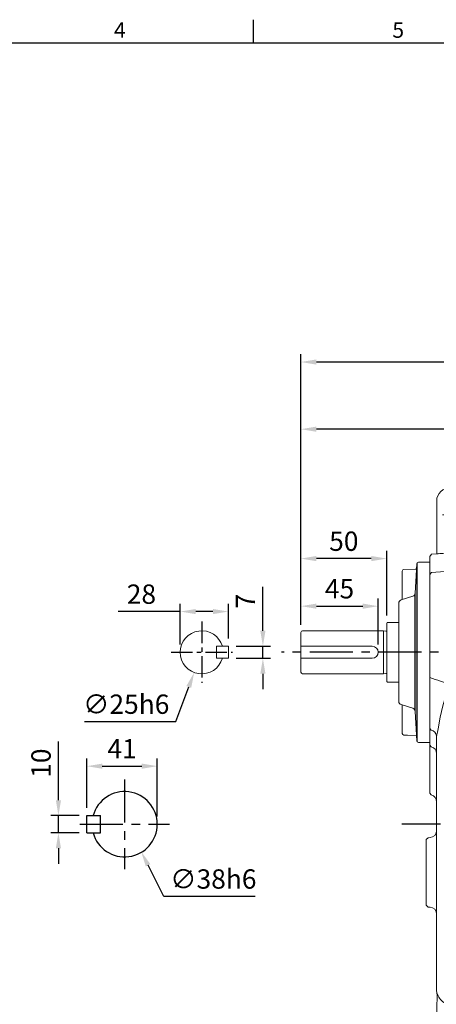
# Model space of a CAD drawing. Extents: x -32 to 1379, y -18 to 882.
# Drawn here: x 483 to 725, y 305 to 878 of the extents above; entities that cross this region are included whole.
import ezdxf
from ezdxf.enums import TextEntityAlignment as Align

# ---------------------------------------------------------------- set-up
doc = ezdxf.new("R2010")
doc.units = 0
doc.header["$LTSCALE"] = 20
doc.header["$MEASUREMENT"] = 0
doc.linetypes.add('CENTER', pattern=[2, 1.25, -0.25, 0.25, -0.25])
doc.layers.get('0').update_dxf_attribs({"linetype": 'CONTINUOUS'})
doc.layers.get('DEFPOINTS').update_dxf_attribs({"linetype": 'CONTINUOUS'})
for name, color, linetype in [('CEN', 2, 'CENTER'), ('DIM', 3, 'CONTINUOUS'), ('HAT', 1, 'CONTINUOUS'), ('MAIN', 7, 'CONTINUOUS')]:
    doc.layers.add(name, color=color, linetype=linetype)
doc.styles.add('ATTDEF', font='txt')
doc.styles.get("Standard").update_dxf_attribs({"font": 'SIMPLEX.SHX'})
doc.dimstyles.new('C', dxfattribs={"dimscale": 4.5, "dimtxt": 2.5, "dimasz": 2, "dimexe": 1, "dimexo": 1, "dimgap": 1, "dimtad": 1, "dimtoh": 1, "dimdec": 1, "dimdsep": 46, "dimtxsty": 'Standard', "dimcen": 0, "dimclrd": 256, "dimclre": 256, "dimclrt": 256, "dimadec": 0, "dimazin": 0, "dimtfac": 0.6, "dimtdec": 1, "dimtofl": 0, "dimtmove": 0, "dimatfit": 3, "dimfxl": 0, "dimtolj": 1, "dimarcsym": 0})
doc.dimstyles.new('L', dxfattribs={"dimscale": 4.5, "dimtxt": 2.5, "dimasz": 2, "dimexe": 1, "dimexo": 1, "dimgap": 1, "dimtad": 1, "dimdec": 1, "dimdsep": 46, "dimtxsty": 'Standard', "dimcen": 0, "dimclrd": 256, "dimclre": 256, "dimclrt": 256, "dimadec": 0, "dimazin": 0, "dimtfac": 0.6, "dimtdec": 1, "dimtmove": 0, "dimatfit": 3, "dimfxl": 0, "dimtolj": 1, "dimarcsym": 0})

# ---------------------------------------------------------------- blocks, each defined once
blk = doc.blocks.new('*D10')
at = {"layer": 'DEFPOINTS', "color": 0}
for p in [(604.31, 513.08), (604.31, 506.08), (624.4, 506.08)]:
    blk.add_point(p, dxfattribs=at)
at = {"layer": 'DIM', "lineweight": -2}
for p, q in [((624.4, 522.08), (624.4, 547.58)), ((608.81, 513.08), (628.9, 513.08)), ((624.4, 506.08), (624.4, 513.08)), ((608.81, 506.08), (628.9, 506.08)), ((624.4, 497.08), (624.4, 488.08))]:
    blk.add_line(p, q, dxfattribs=at)
at = {"layer": 'DIM'}
for points in [[(622.9, 522.08), (625.9, 522.08), (624.4, 513.08)], [(622.9, 497.08), (625.9, 497.08), (624.4, 506.08)]]:
    blk.add_solid(points, dxfattribs=at)
at = {"layer": 'DIM', "insert": (614.27, 539.33), "char_height": 11.25, "attachment_point": 5, "rotation": 90}
blk.add_mtext('\\A1;7', dxfattribs=at)
blk = doc.blocks.new('*D11')
at = {"layer": 'DEFPOINTS', "color": 0}
for p in [(604.31, 533.28), (604.31, 513.08), (576.31, 509.58)]:
    blk.add_point(p, dxfattribs=at)
at = {"layer": 'DIM', "lineweight": -2}
for p, q in [((576.31, 533.28), (540.09, 533.28)), ((576.31, 514.08), (576.31, 537.78)), ((595.31, 533.28), (585.31, 533.28)), ((604.31, 517.58), (604.31, 537.78))]:
    blk.add_line(p, q, dxfattribs=at)
at = {"layer": 'DIM'}
for points in [[(585.31, 534.78), (585.31, 531.78), (576.31, 533.28)], [(595.31, 534.78), (595.31, 531.78), (604.31, 533.28)]]:
    blk.add_solid(points, dxfattribs=at)
at = {"layer": 'DIM', "insert": (553.7, 543.4), "char_height": 11.25, "attachment_point": 5}
blk.add_mtext('\\A1;28', dxfattribs=at)
blk = doc.blocks.new('*D12')
at = {"layer": 'DEFPOINTS', "color": 0}
for p in [(593.19, 521.28), (584.43, 497.87)]:
    blk.add_point(p, dxfattribs=at)
at = {"layer": 'DIM', "lineweight": -2}
for p, q in [((573.73, 469.28), (581.27, 489.44)), ((520.48, 469.28), (573.73, 469.28))]:
    blk.add_line(p, q, dxfattribs=at)
at = {"layer": 'DIM'}
blk.add_solid([(579.87, 489.97), (582.68, 488.92), (584.43, 497.87)], dxfattribs=at)
at = {"layer": 'DIM', "insert": (544.85, 479.41), "char_height": 11.25, "attachment_point": 5}
blk.add_mtext('\\A1;∅25h6', dxfattribs=at)
blk = doc.blocks.new('*D13')
at = {"layer": 'DEFPOINTS', "color": 0}
for p in [(505.39, 414.58), (521.92, 414.58), (521.92, 404.58)]:
    blk.add_point(p, dxfattribs=at)
at = {"layer": 'DIM', "lineweight": -2}
for p, q in [((505.39, 423.58), (505.39, 457.65)), ((517.42, 414.58), (500.89, 414.58)), ((505.39, 404.58), (505.39, 414.58)), ((517.42, 404.58), (500.89, 404.58)), ((505.39, 395.58), (505.39, 386.58))]:
    blk.add_line(p, q, dxfattribs=at)
at = {"layer": 'DIM'}
for points in [[(503.89, 423.58), (506.89, 423.58), (505.39, 414.58)], [(503.89, 395.58), (506.89, 395.58), (505.39, 404.58)]]:
    blk.add_solid(points, dxfattribs=at)
at = {"layer": 'DIM', "insert": (495.26, 445.11), "char_height": 11.25, "attachment_point": 5, "rotation": 90}
blk.add_mtext('\\A1;10', dxfattribs=at)
blk = doc.blocks.new('*D14')
at = {"layer": 'DEFPOINTS', "color": 0}
for p in [(562.92, 443.35), (521.92, 414.58), (562.92, 409.58)]:
    blk.add_point(p, dxfattribs=at)
at = {"layer": 'DIM', "lineweight": -2}
for p, q in [((521.92, 419.08), (521.92, 447.85)), ((562.92, 414.08), (562.92, 447.85)), ((530.92, 443.35), (553.92, 443.35))]:
    blk.add_line(p, q, dxfattribs=at)
at = {"layer": 'DIM'}
for points in [[(530.92, 444.85), (530.92, 441.85), (521.92, 443.35)], [(553.92, 444.85), (553.92, 441.85), (562.92, 443.35)]]:
    blk.add_solid(points, dxfattribs=at)
at = {"layer": 'DIM', "insert": (542.42, 453.47), "char_height": 11.25, "attachment_point": 5}
blk.add_mtext('\\A1;41', dxfattribs=at)
blk = doc.blocks.new('*D15')
at = {"layer": 'DEFPOINTS', "color": 0}
for p in [(536.46, 427.68), (553.54, 393.73)]:
    blk.add_point(p, dxfattribs=at)
at = {"layer": 'DIM', "lineweight": -2}
for p, q in [((566.68, 367.6), (557.58, 385.69)), ((619.93, 367.6), (566.68, 367.6))]:
    blk.add_line(p, q, dxfattribs=at)
at = {"layer": 'DIM'}
blk.add_solid([(558.92, 386.37), (556.24, 385.02), (553.54, 393.73)], dxfattribs=at)
at = {"layer": 'DIM', "insert": (595.56, 377.73), "char_height": 11.25, "attachment_point": 5}
blk.add_mtext('\\A1;∅38h6', dxfattribs=at)
blk = doc.blocks.new('*D16')
at = {"layer": 'DEFPOINTS', "color": 0}
for p in [(691.51, 536.41), (646.51, 521.08), (691.51, 509.58)]:
    blk.add_point(p, dxfattribs=at)
at = {"layer": 'DIM', "lineweight": -2}
for p, q in [((646.51, 525.58), (646.51, 540.91)), ((691.51, 514.08), (691.51, 540.91)), ((655.51, 536.41), (682.51, 536.41))]:
    blk.add_line(p, q, dxfattribs=at)
at = {"layer": 'DIM'}
for points in [[(655.51, 537.91), (655.51, 534.91), (646.51, 536.41)], [(682.51, 537.91), (682.51, 534.91), (691.51, 536.41)]]:
    blk.add_solid(points, dxfattribs=at)
at = {"layer": 'DIM', "insert": (669.01, 546.54), "char_height": 11.25, "attachment_point": 5}
blk.add_mtext('\\A1;45', dxfattribs=at)
blk = doc.blocks.new('*D17')
at = {"layer": 'DEFPOINTS', "color": 0}
for p in [(646.51, 564.08), (696.51, 526.48), (646.51, 521.08)]:
    blk.add_point(p, dxfattribs=at)
at = {"layer": 'DIM', "lineweight": -2}
for p, q in [((646.51, 525.58), (646.51, 568.58)), ((696.51, 530.98), (696.51, 568.58)), ((687.51, 564.08), (655.51, 564.08))]:
    blk.add_line(p, q, dxfattribs=at)
at = {"layer": 'DIM'}
for points in [[(655.51, 565.58), (655.51, 562.58), (646.51, 564.08)], [(687.51, 565.58), (687.51, 562.58), (696.51, 564.08)]]:
    blk.add_solid(points, dxfattribs=at)
at = {"layer": 'DIM', "insert": (671.51, 574.2), "char_height": 11.25, "attachment_point": 5}
blk.add_mtext('\\A1;50', dxfattribs=at)
blk = doc.blocks.new('*D18')
at = {"layer": 'DEFPOINTS', "color": 0}
for p in [(646.51, 639.35), (836.51, 605.53), (646.51, 521.08)]:
    blk.add_point(p, dxfattribs=at)
at = {"layer": 'DIM', "lineweight": -2}
for p, q in [((646.51, 525.58), (646.51, 643.85)), ((836.51, 610.03), (836.51, 643.85)), ((827.51, 639.35), (655.51, 639.35))]:
    blk.add_line(p, q, dxfattribs=at)
at = {"layer": 'DIM'}
for points in [[(655.51, 640.85), (655.51, 637.85), (646.51, 639.35)], [(827.51, 640.85), (827.51, 637.85), (836.51, 639.35)]]:
    blk.add_solid(points, dxfattribs=at)
at = {"layer": 'DIM', "insert": (741.51, 649.48), "char_height": 11.25, "attachment_point": 5}
blk.add_mtext('\\A1;190', dxfattribs=at)
blk = doc.blocks.new('*D19')
at = {"layer": 'DEFPOINTS', "color": 0}
for p in [(646.51, 678.4), (646.51, 521.08), (1026.51, 521.08)]:
    blk.add_point(p, dxfattribs=at)
at = {"layer": 'DIM', "lineweight": -2}
for p, q in [((646.51, 525.58), (646.51, 682.9)), ((1026.51, 525.58), (1026.51, 682.9)), ((1017.51, 678.4), (655.51, 678.4))]:
    blk.add_line(p, q, dxfattribs=at)
at = {"layer": 'DIM'}
for points in [[(655.51, 679.9), (655.51, 676.9), (646.51, 678.4)], [(1017.51, 679.9), (1017.51, 676.9), (1026.51, 678.4)]]:
    blk.add_solid(points, dxfattribs=at)
at = {"layer": 'DIM', "insert": (836.51, 688.52), "char_height": 11.25, "attachment_point": 5}
blk.add_mtext('\\A1;380', dxfattribs=at)
blk = doc.blocks.new('A$C64DC2E7A')
at = {"color": 7, "linetype": 'Continuous', "lineweight": 15}
for p, q in [((68.4, 366.9), (41.64, 366.9)), ((247.55, 366.9), (220.79, 366.9)), ((78.4, 352.49), (76.13, 360.97)), ((213.06, 360.97), (210.8, 352.49)), ((33.65, 358.9), (33.65, 329.71)), ((255.55, 329.71), (255.55, 358.9)), ((78.52, 352.12), (78.4, 352.49)), ((86.2, 347.05), (79.5, 351.04)), ((209.69, 351.04), (203, 347.05)), ((210.8, 352.49), (210.65, 352.12)), ((90.48, 344.58), (86.21, 347.04)), ((90.48, 344.58), (86.26, 347.02)), ((195.71, 343.78), (93.48, 343.78)), ((195.71, 343.78), (93.48, 343.78)), ((202.98, 347.04), (198.71, 344.58)), ((202.93, 347.02), (198.71, 344.58)), ((95.86, 333.87), (82.98, 333.87)), ((187.38, 334.73), (101.82, 334.73)), ((205.86, 333.87), (189.45, 333.87)), ((30.62, 328), (29.6, 326.73)), ((29.6, 323.7), (29.6, 326.73)), ((30.71, 328.02), (30.62, 328)), ((33.63, 328.25), (34.54, 328.35)), ((33.65, 329.71), (33.65, 328.25)), ((96.76, 331.84), (88.47, 331.54)), ((96.9, 331.85), (96.76, 331.84)), ((107.28, 329.26), (181.91, 329.26)), ((254.65, 328.35), (255.56, 328.25)), ((255.55, 328.25), (255.55, 329.71)), ((258.63, 328), (259.6, 326.89)), ((259.6, 326.89), (259.6, 323.81)), ((29.6, 316.25), (29.6, 323.7)), ((75.74, 320.2), (101, 321.15)), ((104.45, 321.46), (104.22, 326.33)), ((104.45, 308.2), (104.45, 321.46)), ((184.75, 321.46), (184.98, 326.33)), ((184.75, 308.2), (184.75, 321.46)), ((259.6, 323.8), (259.6, 316.35)), ((30.62, 317.39), (29.6, 316.25)), ((29.6, 309.99), (29.6, 316.25)), ((30.63, 317.39), (61.35, 319.46)), ((114.1, 286.95), (114.1, 316.95)), ((115.1, 316.95), (115.1, 286.95)), ((115.6, 318.45), (173.6, 318.45)), ((173.6, 317.45), (115.6, 317.45)), ((174.1, 286.95), (174.1, 316.95)), ((175.1, 316.95), (175.1, 286.95)), ((259.6, 316.35), (258.62, 317.38)), ((259.6, 316.35), (259.6, 310.02)), ((29.6, 270.95), (29.6, 309.99)), ((259.6, 310.02), (259.6, 270.95)), ((115.6, 286.45), (173.6, 286.45)), ((173.6, 285.45), (115.6, 285.45)), ((29.6, 254.9), (29.6, 270.95)), ((259.6, 270.95), (258.54, 270.95)), ((259.6, 270.95), (259.6, 256.04)), ((29.6, 228.56), (29.6, 254.9)), ((259.6, 256.04), (259.6, 228.59)), ((43.6, 251.36), (43.6, 220.83)), ((245.6, 220.83), (245.6, 251.36)), ((29.6, 228.11), (29.6, 228.56)), ((29.6, 227.49), (29.6, 228.11)), ((29.6, 226.57), (29.6, 227.49)), ((29.6, 226.57), (30.47, 225.62)), ((29.6, 218.02), (29.6, 226.57)), ((258.15, 228.12), (258.6, 228.14)), ((258.6, 228.14), (259.6, 228.59)), ((259.6, 228.59), (259.6, 228.1)), ((259.6, 228.1), (259.6, 227.55)), ((259.6, 227.55), (259.6, 226.63)), ((259.6, 226.63), (259.6, 218.09)), ((29.6, 216.93), (29.6, 218.02)), ((33.72, 223.01), (33.6, 222.04)), ((33.6, 203.3), (33.6, 222.04)), ((41.03, 203.3), (43.6, 220.83)), ((245.6, 220.83), (248.16, 203.3)), ((255.6, 222.04), (255.47, 223.01)), ((255.6, 222.04), (255.6, 203.3)), ((259.6, 218.09), (259.6, 216.7)), ((29.6, 216.93), (30.47, 215.9)), ((29.6, 210.01), (29.6, 216.93)), ((259.6, 216.7), (259.39, 216.42)), ((259.6, 216.7), (259.6, 202.95)), ((29.6, 202.95), (29.6, 210.01)), ((29.6, 189.89), (29.6, 202.95)), ((33.6, 138.59), (33.6, 203.3)), ((44.05, 203.46), (43.92, 202.69)), ((245.27, 202.69), (245.14, 203.46)), ((255.6, 203.3), (255.6, 138.59)), ((259.6, 202.95), (259.6, 188.07)), ((29.6, 189), (29.6, 189.89)), ((29.6, 189.02), (30.48, 188)), ((29.6, 189.02), (29.6, 189)), ((30.47, 187.97), (29.6, 189)), ((30.47, 187.97), (30.48, 188.05)), ((27.6, 162.06), (28.65, 163.12)), ((28.65, 163.08), (27.6, 162.04)), ((27.6, 159.32), (27.6, 162.06)), ((27.6, 162.06), (27.6, 162.04)), ((29.81, 163.18), (28.65, 163.12)), ((29.81, 163.18), (28.65, 163.12)), ((29.81, 163.18), (29.81, 163.18)), ((258.77, 163.26), (258.76, 163.18)), ((258.77, 163.26), (259.6, 162.17)), ((259.6, 162.15), (258.77, 163.22)), ((259.6, 162.17), (259.6, 159.43)), ((259.6, 162.15), (259.6, 162.17)), ((27.6, 126.58), (27.6, 159.32)), ((259.6, 159.43), (259.6, 126.47)), ((33.6, 74.75), (33.6, 138.59)), ((43.6, 121.06), (41.03, 138.59)), ((43.92, 139.21), (44.05, 138.44)), ((248.16, 138.59), (245.6, 121.06)), ((255.6, 138.59), (255.6, 74.75)), ((27.6, 123.84), (27.6, 126.58)), ((259.6, 126.47), (259.6, 123.73)), ((27.6, 123.85), (28.65, 122.81)), ((27.6, 123.85), (27.6, 123.84)), ((28.65, 122.78), (27.6, 123.84)), ((28.65, 122.78), (28.65, 122.84)), ((28.65, 122.78), (29.81, 122.72)), ((28.65, 122.78), (29.81, 122.72)), ((29.81, 122.72), (29.81, 122.72)), ((43.6, 121.06), (43.6, 118.49)), ((50.38, 111.1), (47.39, 122)), ((241.81, 122), (238.81, 111.1)), ((245.6, 118.49), (245.6, 121.06)), ((258.76, 122.67), (259.6, 123.75)), ((258.76, 122.72), (258.77, 122.64)), ((259.6, 123.73), (258.77, 122.64)), ((259.6, 123.73), (259.6, 123.74)), ((33.91, 71.68), (33.83, 72.49)), ((255.29, 71.68), (255.36, 72.49)), ((38.53, 66.84), (38.84, 66.65)), ((250.67, 66.84), (250.35, 66.65)), ((126.58, 46), (125.84, 60.19)), ((162.61, 46), (163.35, 60.19)), ((33.65, 55.08), (33.65, 8)), ((255.55, 8), (255.55, 54.06)), ((81.67, 38.16), (124.18, 38.16)), ((207.53, 38.16), (165.02, 38.16)), ((93.48, 23.12), (195.71, 23.12)), ((79.5, 15.86), (86.2, 19.84)), ((79.52, 15.87), (86.21, 19.85)), ((86.21, 19.85), (90.48, 22.32)), ((86.26, 19.88), (90.48, 22.32)), ((198.71, 22.32), (202.93, 19.88)), ((198.71, 22.32), (202.98, 19.85)), ((202.98, 19.85), (209.67, 15.87)), ((203, 19.84), (209.69, 15.86)), ((76.13, 5.93), (78.36, 14.36)), ((78.86, 16.17), (79.52, 15.87)), ((209.67, 15.87), (210.34, 16.17)), ((210.65, 14.77), (210.8, 14.41)), ((210.8, 14.41), (213.06, 5.93)), ((41.64, 0), (68.4, 0)), ((220.79, 0), (247.55, 0))]:
    blk.add_line(p, q, dxfattribs=at)
at = {"color": 7, "linetype": 'Continuous', "lineweight": 15, "flags": 128}
for points in [[(81.52, 336.24), (81.49, 336.31), (81.15, 337.03)], [(99.59, 333.71), (99.29, 333.49), (98.92, 333.35), (98.5, 333.27), (98.03, 333.25), (97.52, 333.31), (96.99, 333.43), (96.43, 333.62), (95.86, 333.87)], [(208.15, 337.7), (207.86, 337.08), (207.77, 336.91)], [(30.71, 328.02), (33.6, 328.25), (33.63, 328.25)], [(99.44, 331.69), (99.2, 331.76), (96.9, 331.85)], [(100.64, 324.22), (100.62, 326.24), (100.97, 327.92), (101.52, 329.32), (101.89, 330.24), (101.62, 330.91), (100.89, 331.27), (99.44, 331.69)], [(189.86, 331.72), (188.21, 331.22), (187.69, 330.97), (187.33, 330.61), (187.4, 329.92), (187.81, 329), (188.27, 327.75), (188.58, 326.14), (188.55, 324.22)], [(255.56, 328.25), (253.84, 328.35), (251.88, 328.5)], [(258.63, 328), (255.6, 328.25), (255.56, 328.25)], [(101, 321.15), (100.72, 323.62), (100.64, 324.22)], [(188.55, 324.22), (188.26, 321.84), (188.19, 321.15)], [(188.19, 321.15), (222.62, 319.74), (258.62, 317.38)], [(104.45, 308.2), (104.93, 296.57), (105.65, 287.4), (106.53, 278.2), (107.26, 270.95)], [(184.75, 308.2), (184.26, 296.57), (183.54, 287.4), (182.66, 278.2), (181.93, 270.95)], [(58.85, 253.62), (60.1, 255.44), (61.93, 256.69)], [(227.27, 256.69), (229.09, 255.44), (230.34, 253.62)], [(246.76, 252.09), (255.6, 254.93), (259.6, 256.37)], [(43.6, 251.36), (43.23, 251.46), (42.8, 251.44), (42.63, 251.39), (41.93, 250.96), (41.77, 250.81), (41.07, 249.92), (39.74, 247.35), (38.65, 244.45), (37.27, 239.91), (35.66, 233.21), (34.48, 226.52)], [(254.71, 226.52), (253.53, 233.21), (251.93, 239.91), (250.55, 244.45), (249.45, 247.35), (248.12, 249.92), (247.43, 250.81), (246.96, 251.19), (246.56, 251.39), (246.12, 251.47), (245.96, 251.46), (245.6, 251.36)], [(34.48, 226.52), (34.07, 224.41), (33.72, 223.01)], [(255.47, 223.01), (255.1, 224.48), (254.71, 226.52)], [(44.05, 203.46), (45.55, 211.72), (47.39, 219.9)], [(241.81, 219.9), (243.64, 211.72), (245.14, 203.46)], [(47.39, 122), (45.55, 130.18), (44.05, 138.44)], [(245.14, 138.44), (243.64, 130.18), (241.81, 122)], [(43.6, 118.49), (43.6, 118.49), (42.87, 110.85), (42.09, 103.41), (41.48, 97.95), (40.89, 92.79), (40.37, 88.33), (39.9, 84.25), (39.48, 80.62), (38.98, 76.16), (38.61, 72.83), (38.44, 71.33), (38.33, 70.37), (38.29, 69.87), (38.29, 69.11), (38.53, 66.84)], [(250.67, 66.84), (250.79, 67.6), (250.88, 68.59), (250.91, 69.73), (250.85, 70.42), (250.69, 71.86), (250.42, 74.31), (249.99, 78.2), (249.71, 80.62), (249.4, 83.32), (249.12, 85.78), (248.75, 88.89), (248.37, 92.22), (247.95, 95.85), (247.52, 99.66), (247.09, 103.5), (246.67, 107.45), (246.25, 111.6), (245.84, 115.81), (245.6, 118.49), (245.6, 118.49)], [(61.9, 85.21), (60.1, 86.45), (58.86, 88.26)], [(33.6, 74.75), (33.6, 74.73), (33.83, 72.49)], [(255.33, 72.42), (255.57, 74.06), (255.6, 74.75)], [(33.83, 72.49), (33.85, 72.44), (34.11, 72.04)], [(255.36, 72.49), (255.34, 72.44), (255.08, 72.04)], [(104.9, 41.85), (112.79, 40.5), (122.33, 39.16)], [(184.29, 41.85), (176.41, 40.5), (166.86, 39.16)]]:
    blk.add_lwpolyline(points, dxfattribs=at)
at = {"color": 7, "linetype": 'Continuous', "lineweight": 15, "extrusion": (0, 0, -1)}
for centre, radius in [((-49.6, 350.95), 7.5), ((-239.6, 350.95), 7.5), ((-69.6, 300.95), 14), ((-49.6, 15.95), 7.5), ((-239.6, 15.95), 7.5)]:
    blk.add_circle(centre, radius, dxfattribs=at)
at = {"color": 7, "linetype": 'Continuous', "lineweight": 15}
blk.add_circle((69.6, 300.95), 13, dxfattribs=at)
for centre, radius, start, end in [((41.65, 358.9), 8, 90.007, 179.9576), ((68.4, 358.9), 8, 14.9739, 89.9943), ((220.79, 358.9), 8, 90.0057, 165.0261), ((247.55, 358.9), 8, 0.0447, 89.9929), ((80.65, 353.07), 2.32, 203.9153, 240.6395), ((29.94, 342.03), 49.61, 6.056, 11.3917), ((67.66, 370), 144.15, 347.0502, 352.949), ((208.55, 353.01), 2.28, 300.1608, 337.1281), ((93.48, 349.78), 6, 240.0105, 269.9894), ((195.71, 349.78), 6, 270.0106, 299.9895), ((116.32, 355.99), 40.01, 209.5756, 213.5699), ((96.8, 334.83), 2.98, 271.9432, 328.2104), ((172.68, 356.84), 40.36, 325.3063, 330.4083), ((29, 425.59), 97.45, 272.7246, 274.8918), ((136.25, -904.6), 1237.06, 92.21351, 94.58733), ((167.52, -695.92), 1027.89, 85.29256, 88.75508), ((101.01, 324.1), 2.95, 269.8136, 349.5494), ((188.18, 324.1), 2.95, 190.4506, 270.1864), ((58.77, 511.2), 191.75, 270.7699, 275.0758), ((115.6, 316.95), 1.5, 90, 180), ((115.6, 316.95), 0.5, 90, 180), ((173.6, 316.95), 1.5, 0, 90), ((173.6, 316.95), 0.5, 0, 90), ((115.6, 286.95), 1.5, 180, 270), ((115.6, 286.95), 0.5, 180, 270), ((173.6, 286.95), 1.5, 270, 0), ((173.6, 286.95), 0.5, 270, 0), ((144.55, 69.1), 204.99, 100.233, 113.7707), ((144.6, 68.95), 205.14, 79.7623, 100.2377), ((144.61, 68.97), 205.11, 66.2354, 79.4448), ((88.5, 411.23), 165.67, 249.1722, 253.8531), ((41.64, 249.55), 2.66, 42.5792, 72.6537), ((246.57, 170.96), 205.11, 156.234, 166.1949), ((42.62, 170.96), 205.11, 13.8056, 23.7663), ((247.48, 249.66), 2.53, 106.3749, 137.9273), ((29.86, 221.9), 3.77, 7.5057, 80.5811), ((258.96, 221.71), 6.46, 97.1527, 131.0263), ((29.6, 212), 4, 0.8957, 77.3666), ((320.85, 170.95), 281.68, 173.4042, 186.5958), ((239.4, 170.95), 198.04, 170.7771, 189.2229), ((49.8, 170.95), 198.03, 350.5499, 9.2232), ((-31.66, 170.95), 281.68, 353.4042, 6.5958), ((246.6, 170.95), 205.14, 196.9624, 203.7722), ((-65.46, 199.17), 316.76, 339.3731, 343.8565), ((226.04, 89.08), 5.18, 294.0773, 343.1433), ((144.6, 272.95), 205.14, 246.2278, 262.3288), ((160.42, 228.42), 159.18, 274.1638, 295.1818), ((43.56, 75.58), 10.09, 200.5326, 240.0498), ((115.82, 59.73), 10.03, 2.6498, 82.0288), ((173.37, 59.73), 10.03, 97.9712, 177.3502), ((245.63, 75.58), 10.09, 299.9502, 339.4674), ((143.87, 246.06), 207.89, 239.6538, 259.1958), ((145.32, 246.06), 207.89, 280.8042, 300.3462), ((144.6, 46.95), 18.04, 183, 357), ((122.1, 36.77), 2.41, 72.6197, 84.4356), ((121.34, 35.36), 3.99, 26.4081, 68.128), ((144.6, 46.84), 21.95, 206.2398, 235.8901), ((144.6, 46.84), 21.95, 304.1099, 333.7602), ((167.86, 35.36), 3.99, 111.872, 153.5919), ((167.09, 36.77), 2.41, 95.5644, 107.3803), ((144.91, 47.2), 22.42, 235.7359, 254.3763), ((144.13, 47.51), 22.76, 285.7676, 304.1285), ((93.48, 17.12), 6, 90.0106, 119.9895), ((144.6, 46.17), 21.34, 254.4483, 285.5513), ((195.71, 17.12), 6, 60.0105, 89.9894), ((10.46, 50.14), 76.46, 334.1216, 336.611), ((146.74, -10.46), 68.83, 23.3246, 26.0825), ((80.77, 13.71), 2.5, 120.0328, 165.0283), ((208.42, 13.71), 2.5, 14.9717, 59.9672), ((208.54, 13.83), 2.32, 23.9158, 60.6378), ((41.65, 8), 8, 180, 269.9927), ((68.4, 8), 8, 270.0059, 345.0259), ((220.79, 8), 8, 194.9741, 269.9941), ((247.55, 8), 8, 270.0071, 0)]:
    blk.add_arc(centre, radius, start, end, dxfattribs=at)
for centre, major_axis, ratio, start_param, end_param in [((71.64, 367.91), (-9.44, 34.97), 0.068963, 3.612202, 4.062442), ((102.09, 331.45), (-1.49, 3.13), 0.847615, 0.455178, 0.621089), ((101.9, 331.65), (-1.52, 2.71), 0.963426, 5.784459, 6.627772), ((187.3, 331.65), (1.52, 2.71), 0.963426, 6.012561, 6.781911), ((107.21, 326.33), (2.76, 1.22), 0.967557, 1.181091, 2.712985), ((107.44, 326.11), (-1.3, 2.91), 0.932141, 5.889801, 5.925965), ((181.76, 326.11), (1.3, 2.91), 0.932141, 0.35722, 0.393384), ((259.6, 211.9), (4, 0), 0.948965, 1.779075, 3.141593), ((259.6, 216.91), (4, 5.27), 0.01918, 4.478858, 4.634777), ((29.6, 184.05), (0, 4.01), 0.996923, 4.712389, 6.061751), ((259.6, 184.05), (0, 4.01), 0.996923, -0.000001, 1.570796), ((29.6, 167.18), (0, 4.01), 0.996923, 3.193953, 4.712389), ((259.6, 167.18), (0, 4.01), 0.996923, 1.570796, 2.933314), ((29.6, 118.71), (0, 4.01), 0.996923, 4.712389, 6.230825), ((259.6, 118.71), (0, 4.01), 0.996923, 0.208279, 1.570796), ((36.1, 198.17), (2.5, 147.08), 0.00053, 2.606057, 2.907983), ((70.22, -3.03), (11.21, 41.32), 0.116723, 5.328663, 6.229755), ((218.97, -3.03), (-11.21, 41.32), 0.116723, 0.05343, 0.954522), ((81.93, 20.84), (3.07, 4.67), 0.006038, 2.621422, 3.127433), ((207.27, 20.84), (-3.07, 4.67), 0.006038, 3.155752, 3.661764), ((209.08, 21.22), (-1.76, 6.86), 0.024984, 3.009855, 3.145754)]:
    blk.add_ellipse(centre, major_axis=major_axis, ratio=ratio, start_param=start_param, end_param=end_param, dxfattribs=at)
at = {"color": 7, "linetype": 'Continuous', "lineweight": 15, "extrusion": (0, 0, -1)}
for centre, major_axis, ratio, start_param, end_param in [((181.76, 326.11), (1.3, 2.91), 0.932141, 5.889801, 5.925965), ((181.98, 326.33), (-2.76, 1.22), 0.967557, 1.181091, 2.712985), ((253.1, 198.17), (-2.5, 147.08), 0.00053, 2.606057, 3.132791)]:
    blk.add_ellipse(centre, major_axis=major_axis, ratio=ratio, start_param=start_param, end_param=end_param, dxfattribs=at)
at = {"layer": 'CEN'}
for p, q in [((144.6, 1), (144.6, 366.9)), ((344.8, 270.95), (-56.75, 270.95)), ((275.9, 170.95), (13.29, 170.95))]:
    blk.add_line(p, q, dxfattribs=at)
at = {"layer": 'CEN', "lineweight": 0, "ltscale": 0.5}
for p, q in [((49.6, 363.45), (49.6, 338.45)), ((239.6, 363.45), (239.6, 338.45)), ((62.1, 350.95), (37.1, 350.95)), ((252.1, 350.95), (227.1, 350.95)), ((274.66, 142.95), (238.28, 142.95)), ((49.6, 28.45), (49.6, 3.45)), ((239.6, 28.45), (239.6, 3.45)), ((62.1, 15.95), (37.1, 15.95)), ((252.1, 15.95), (227.1, 15.95))]:
    blk.add_line(p, q, dxfattribs=at)
blk = doc.blocks.new('A$C4939374E')
at = {"layer": 'HAT'}
blk.add_point((3.46, 52.49), dxfattribs=at)
at = {"layer": 'MAIN', "linetype": 'Continuous', "lineweight": 15}
for p, q in [((13.04, 86.88), (13.91, 103.92)), ((14.89, 104.87), (21.46, 104.98)), ((21.46, 104.98), (21.46, 0)), ((5.46, 83.12), (5.46, 99.67)), ((3.46, 23.96), (3.46, 81.03)), ((4.86, 82.93), (11.64, 85.07)), ((11.64, 19.91), (4.86, 22.05)), ((5.46, 5.32), (5.46, 21.86)), ((13.91, 1.06), (13.04, 18.1)), ((21.46, 0), (14.89, 0.11))]:
    blk.add_line(p, q, dxfattribs=at)
at = {"layer": 'MAIN'}
for p, q in [((13.96, 104.18), (13.96, 0.81)), ((12.96, 18.54), (12.96, 86.44))]:
    blk.add_line(p, q, dxfattribs=at)
at = {"layer": 'MAIN', "linetype": 'Continuous', "lineweight": 15, "flags": 128}
for points in [[(13.75, 100.89), (12.96, 100.87), (6.43, 100.67)], [(6.43, 4.32), (8.61, 4.25), (13.75, 4.09)]]:
    blk.add_lwpolyline(points, dxfattribs=at)
at = {"layer": 'MAIN', "linetype": 'Continuous', "lineweight": 15}
for centre, radius, start, end in [((14.91, 103.87), 1, 91, 177.0643), ((6.46, 99.67), 1, 91.7573, 180), ((11.04, 86.98), 2, 287.5256, 357.0643), ((5.46, 81.03), 2, 107.5256, 180), ((5.46, 23.96), 2, 180, 252.4744), ((11.04, 18), 2, 2.9357, 72.4744), ((6.46, 5.32), 1, 180, 268.2427), ((14.91, 1.11), 1, 182.9357, 269)]:
    blk.add_arc(centre, radius, start, end, dxfattribs=at)
blk = doc.blocks.new('A$C655811D5')
at = {"color": 7, "linetype": 'Continuous', "lineweight": 15}
for p, q in [((13.04, 86.88), (13.91, 103.92)), ((14.89, 104.87), (21.46, 104.98)), ((21.46, 0), (21.46, 104.98)), ((5.46, 83.12), (5.46, 99.67)), ((3.46, 23.96), (3.46, 81.03)), ((4.86, 82.93), (11.64, 85.07)), ((11.64, 19.91), (4.86, 22.05)), ((5.46, 5.32), (5.46, 21.86)), ((13.91, 1.06), (13.04, 18.1)), ((21.46, 0), (14.89, 0.11))]:
    blk.add_line(p, q, dxfattribs=at)
at = {"color": 7, "linetype": 'Continuous', "lineweight": 15, "flags": 128}
for points in [[(13.75, 100.89), (12.96, 100.87), (6.43, 100.67)], [(6.43, 4.32), (8.61, 4.25), (13.75, 4.09)]]:
    blk.add_lwpolyline(points, dxfattribs=at)
at = {"color": 7, "linetype": 'Continuous', "lineweight": 15}
for centre, radius, start, end in [((14.91, 103.87), 1, 91, 177.0643), ((6.46, 99.67), 1, 91.7573, 180), ((11.04, 86.98), 2, 287.5256, 357.0643), ((5.46, 81.03), 2, 107.5256, 180), ((5.46, 23.96), 2, 180, 252.4744), ((11.04, 18), 2, 2.9357, 72.4744), ((6.46, 5.32), 1, 180, 268.2427), ((14.91, 1.11), 1, 182.9357, 269)]:
    blk.add_arc(centre, radius, start, end, dxfattribs=at)
at = {"layer": 'MAIN'}
for p, q in [((13.96, 104.18), (13.96, 0.81)), ((12.96, 18.54), (12.96, 86.44))]:
    blk.add_line(p, q, dxfattribs=at)
blk = doc.blocks.new('GJA420')
at = {"color": 0}
for p, q in [((137.5, 195), (137.5, 192)), ((0, 192), (275, 192))]:
    blk.add_line(p, q, dxfattribs=at)
for s, p in [('4', (119.5, 192.66)), ('5', (155.5, 192.66))]:
    blk.add_text(s, height=2, dxfattribs=at).set_placement(p)
at = {"color": 4, "style": 'ATTDEF'}
blk.add_attdef('料號', text='', height=2.5, dxfattribs=at).set_placement((120.5, 3), align=Align.MIDDLE_LEFT)
for tag, p in [('比例', (200.5, 3)), ('版本', (236.5, 3))]:
    blk.add_attdef(tag, text='', height=2.5, dxfattribs=at).set_placement(p, align=Align.MIDDLE_CENTER)

msp = doc.modelspace()

# ---------------------------------------------------------------- linework, layer by layer
at = {"color": 7, "linetype": 'Continuous', "lineweight": 15}
for p, q in [((697.01, 526.98), (703.51, 526.98)), ((647.51, 522.08), (694.51, 522.08)), ((694.51, 522.08), (695.87, 521.89)), ((694.51, 497.08), (694.51, 522.08)), ((696.51, 526.48), (696.51, 492.68)), ((646.51, 521.08), (646.51, 513.08)), ((597.31, 506.08), (597.31, 513.08)), ((604.31, 513.08), (597.31, 513.08)), ((604.31, 506.08), (604.31, 513.08)), ((646.51, 513.08), (647.51, 513.08)), ((646.51, 506.08), (646.51, 513.08)), ((647.51, 513.08), (688.01, 513.08)), ((604.31, 506.08), (597.31, 506.08)), ((646.51, 506.08), (646.51, 498.08)), ((647.51, 506.08), (646.51, 506.08)), ((688.01, 506.08), (647.51, 506.08)), ((694.51, 497.08), (647.51, 497.08)), ((695.87, 497.27), (694.51, 497.08)), ((703.51, 492.18), (697.01, 492.18))]:
    msp.add_line(p, q, dxfattribs=at)
for centre, radius, start, end in [((697.01, 526.48), 0.5, 90, 180), ((588.81, 509.58), 12.5, 16.2602, 343.7398), ((647.51, 521.08), 1, 90, 180), ((695.98, 522.68), 0.8, 262, 311.3024), ((688.01, 509.58), 3.5, 270.0002, 89.9998), ((647.51, 498.08), 1, 180, 270), ((695.98, 496.48), 0.8, 48.6976, 98), ((697.01, 492.68), 0.5, 180, 270)]:
    msp.add_arc(centre, radius, start, end, dxfattribs=at)
at = {"layer": 'CEN', "ltscale": 0.5}
for p, q in [((588.81, 527.4), (588.81, 491.75)), ((570.98, 509.58), (606.63, 509.58))]:
    msp.add_line(p, q, dxfattribs=at)
at = {"layer": 'CEN'}
for p, q in [((543.92, 435.61), (543.92, 383.54)), ((517.89, 409.58), (569.95, 409.58))]:
    msp.add_line(p, q, dxfattribs=at)
at = {"layer": 'MAIN'}
for p, q in [((521.92, 404.58), (521.92, 414.58)), ((521.92, 414.58), (529.92, 414.58)), ((529.92, 404.58), (529.92, 414.58)), ((521.92, 404.58), (529.92, 404.58))]:
    msp.add_line(p, q, dxfattribs=at)
msp.add_arc((543.92, 409.58), 19, 195.2575, 164.7425, dxfattribs=at)

# ---------------------------------------------------------------- block references
at = {"layer": 'DIM', "xscale": 4.5, "yscale": 4.5, "zscale": 4.5}
msp.add_blockref('GJA420', (0, 0), dxfattribs=at)
at = {"layer": 'DIM'}
for name, p in [('A$C64DC2E7A', (691.91, 238.63)), ('A$C4939374E', (700.05, 457.09)), ('A$C655811D5', (700.05, 457.09))]:
    msp.add_blockref(name, p, dxfattribs=at)

# ---------------------------------------------------------------- dimensions: what is measured, and where the dimension line sits
for base, p1, p2, angle, picture, middle in [((646.51, 678.4), (1026.51, 521.08), (646.51, 521.08), 180, '*D19', (836.51, 678.4)), ((646.51, 564.08), (696.51, 526.48), (646.51, 521.08), 180, '*D17', (671.51, 564.08)), ((691.51, 536.41), (646.51, 521.08), (691.51, 509.58), 180, '*D16', (669.01, 536.41)), ((624.4, 506.08), (604.31, 513.08), (604.31, 506.08), 90, '*D10', (624.4, 539.33)), ((505.39, 414.58), (521.92, 404.58), (521.92, 414.58), 90, '*D13', (505.39, 445.11))]:
    dim = msp.add_linear_dim(base=base, p1=p1, p2=p2, angle=angle, dimstyle='L', dxfattribs=at)
    dim.commit()
    dim.dimension.update_dxf_attribs({"geometry": picture, "text_midpoint": middle, "dimtype": 160})
dim = msp.add_linear_dim(base=(646.51, 639.35), p1=(836.51, 605.53), p2=(646.51, 521.08), angle=180, dimstyle='L', dxfattribs=at)
dim.commit()
dim.dimension.update_dxf_attribs({"geometry": '*D18', "text_midpoint": (741.51, 649.48)})
dim = msp.add_linear_dim(base=(604.31, 533.28), p1=(576.31, 509.58), p2=(604.31, 513.08), dimstyle='L', dxfattribs=at)
dim.commit()
dim.dimension.update_dxf_attribs({"geometry": '*D11', "text_midpoint": (553.7, 533.28), "dimtype": 160})
dim = msp.add_diameter_dim_2p(p1=(593.19, 521.28), p2=(584.43, 497.87), text='<>h6', dimstyle='C', dxfattribs=at)
dim.commit()
dim.dimension.update_dxf_attribs({"geometry": '*D12', "text_midpoint": (544.85, 469.28), "dimtype": 163})
dim = msp.add_linear_dim(base=(562.92, 443.35), p1=(521.92, 414.58), p2=(562.92, 409.58), dimstyle='L', dxfattribs=at)
dim.commit()
dim.dimension.update_dxf_attribs({"geometry": '*D14', "text_midpoint": (542.42, 453.47)})
dim = msp.add_diameter_dim_2p(p1=(536.46, 427.68), p2=(553.54, 393.73), text='<>h6', dimstyle='C', dxfattribs=at)
dim.commit()
dim.dimension.update_dxf_attribs({"geometry": '*D15', "text_midpoint": (595.56, 377.73)})

doc.saveas('drawing.dxf')
